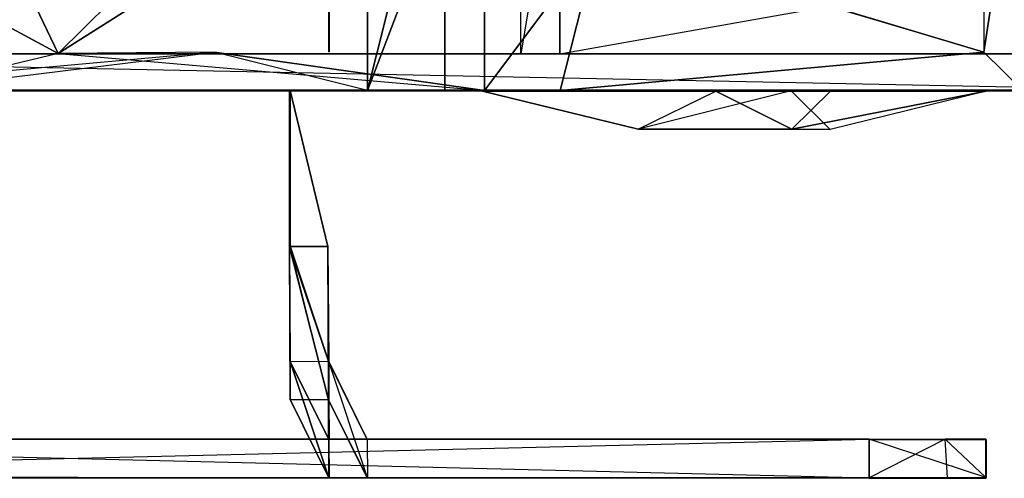
# Model space of a CAD drawing. Units: metres. Extents: x -142 to 142, y -136 to 52.
# Drawn here: x 55 to 92, y -62 to -45 of the extents above; entities that cross this region are included whole.
import ezdxf

# ---------------------------------------------------------------- set-up
doc = ezdxf.new("R2010")
doc.units = ezdxf.units.M
doc.layers.add('COBRA', color=1, linetype='CONTINUOUS')

msp = doc.modelspace()

# ---------------------------------------------------------------- linework, layer by layer
at = {"layer": 'COBRA', "color": 2}
for points in [[(72.4148, -36.3586, 65.9501), (56.7406, -46.2926, 65.9527), (72.4148, -47.6509, 65.9501)], [(72.4148, -36.3586, 65.9501), (59.5921, -43.4516, 65.9527), (56.7406, -46.2926, 65.9527)], [(72.4148, -36.3586, 65.9501), (68.1156, -36.3491, 60.2952), (68.1156, -47.6509, 60.2952)], [(70.9584, -36.3586, 53.1944), (68.1156, -47.6509, 60.2952), (68.1156, -36.3491, 60.2952)], [(70.9584, -36.3586, 53.1944), (70.9584, -47.6509, 53.1944), (68.1156, -47.6509, 60.2952)], [(72.4148, -36.3586, 65.9501), (68.1156, -47.6509, 60.2952), (72.4148, -47.6509, 65.9501)], [(70.9584, -36.3586, 53.1944), (116.386, -36.3491, 43.2681), (116.377, -47.6509, 43.2681)], [(70.9584, -36.3586, 53.1944), (116.377, -47.6509, 43.2681), (70.9584, -47.6509, 53.1944)], [(72.4148, -47.6509, 65.9501), (76.6159, -42.0299, 65.9501), (72.4148, -36.3586, 65.9501)], [(92.2788, -36.362, 65.9501), (90.7804, -46.2421, 65.9501), (92.1953, -47.6379, 65.9501)], [(92.2788, -36.362, 65.9501), (90.7804, -37.777, 65.9501), (90.7804, -46.2421, 65.9501)], [(73.7462, -37.7195, 29.0417), (31.2289, -37.7195, 29.0417), (31.2289, -46.2996, 29.0417)], [(73.7462, -37.7195, 29.0417), (31.2289, -46.2996, 29.0417), (73.7462, -46.2996, 29.0417)], [(66.6921, -46.2265, 68.8076), (66.6947, -46.2265, 67.3144), (66.6947, -37.6996, 67.3144)], [(66.6947, -46.2265, 68.8128), (66.6921, -46.2265, 68.8076), (66.6921, -37.6996, 68.8076)], [(66.6921, -46.2265, 68.8076), (66.6947, -37.6996, 67.3144), (66.6921, -37.6996, 68.8076)], [(66.6947, -46.2265, 68.8128), (66.6921, -37.6996, 68.8076), (66.6947, -37.6996, 68.8128)], [(66.6947, -46.2265, 67.3144), (66.7025, -46.2265, 68.805), (66.7025, -37.6996, 68.805)], [(66.6947, -46.2265, 68.8128), (66.7025, -46.2265, 68.805), (66.6947, -37.6996, 68.8128)], [(66.6947, -46.2265, 67.3144), (66.7025, -37.6996, 68.805), (66.6947, -37.6996, 67.3144)], [(66.7025, -46.2265, 68.805), (66.6947, -37.6996, 68.8128), (66.7025, -37.6996, 68.805)], [(73.7462, -37.7195, 29.0417), (75.1819, -37.7195, 29.0166), (73.7462, -46.2996, 29.0417)], [(75.1819, -37.7195, 29.0166), (73.7462, -46.2996, 29.0417), (75.1819, -46.2996, 29.0166)], [(75.1819, -46.2996, 29.0166), (99.3598, -42.0143, 27.5904), (75.1819, -37.7195, 29.0166)], [(44.017, -47.6379, 75.9102), (56.7528, -42.0143, 75.9102), (46.8134, -44.8082, 75.9102)], [(44.017, -47.6379, 75.9102), (56.7346, -43.4516, 75.9102), (56.7528, -42.0143, 75.9102)], [(72.4148, -47.6509, 65.9501), (75.1923, -47.6475, 65.9501), (76.6159, -42.0299, 65.9501)], [(97.9353, -46.2996, 27.5904), (75.1819, -46.2996, 29.0166), (99.3598, -42.0143, 27.5904)], [(56.7346, -43.4516, 75.9102), (42.6116, -47.6483, 75.9102), (49.6761, -47.6475, 75.9102)], [(44.017, -47.6379, 75.9102), (42.6116, -47.6483, 75.9102), (56.7346, -43.4516, 75.9102)], [(56.7346, -43.4516, 75.9102), (49.6761, -47.6475, 75.9102), (53.9527, -44.8134, 75.9102)], [(55.3858, -43.4568, 75.8843), (59.5921, -43.4516, 65.9527), (56.7406, -46.2926, 65.9527)], [(55.3858, -43.4568, 75.8843), (56.7406, -46.2926, 65.9527), (53.9519, -44.7926, 75.8843)], [(56.7406, -46.2926, 65.9527), (51.1178, -47.6405, 65.9371), (53.9519, -44.7926, 75.8843)], [(31.2289, -46.2996, 29.0417), (97.9448, -47.6379, 30.4453), (31.2263, -47.6379, 30.4453)], [(97.9353, -46.2996, 29.0417), (31.2289, -46.2996, 29.0417), (97.9448, -47.6379, 30.4453)], [(46.8082, -47.6579, 63.1004), (68.1156, -47.6509, 60.2952), (62.4807, -46.2369, 64.517)], [(51.1178, -47.6405, 65.9371), (62.4807, -46.2369, 64.517), (46.8082, -47.6579, 63.1004)], [(51.1178, -47.6405, 65.9371), (62.4807, -46.2369, 64.517), (56.7406, -46.2926, 65.9527)], [(72.4148, -47.6509, 65.9501), (62.4807, -46.2369, 64.517), (56.7406, -46.2926, 65.9527)], [(72.4148, -47.6509, 65.9501), (68.1156, -47.6509, 60.2952), (62.4807, -46.2369, 64.517)], [(66.6921, -46.2265, 65.9527), (66.6947, -46.2213, 65.9527), (66.6947, -46.2213, 68.8076)], [(66.6921, -46.2265, 65.9527), (66.6947, -46.2213, 68.8076), (66.6921, -46.2265, 68.8076)], [(66.6947, -46.2222, 68.8076), (66.6947, -46.2265, 68.8128), (66.6921, -46.2265, 68.8076)], [(66.6947, -46.2222, 65.9527), (66.6921, -46.2265, 65.9527), (66.6921, -46.2265, 68.8076)], [(66.6947, -46.2222, 65.9527), (66.6921, -46.2265, 68.8076), (66.6947, -46.2222, 68.8076)], [(66.6947, -46.2213, 65.9527), (66.7025, -46.2239, 65.9527), (66.7025, -46.2265, 68.805)], [(66.6947, -46.2213, 65.9527), (66.7025, -46.2265, 68.805), (66.6947, -46.2213, 68.8076)], [(66.6947, -46.2222, 68.8076), (66.6947, -46.2265, 68.8128), (66.7025, -46.2265, 68.805)], [(66.7025, -46.2239, 65.9527), (66.6947, -46.2222, 65.9527), (66.7025, -46.2265, 68.805)], [(66.6947, -46.2222, 65.9527), (66.7025, -46.2265, 68.805), (66.6947, -46.2222, 68.8076)], [(97.9353, -46.2996, 29.0417), (75.1819, -46.2996, 29.0166), (73.7462, -46.2996, 29.0417)], [(97.9353, -46.2996, 29.0417), (97.9353, -46.2996, 27.5904), (75.1819, -46.2996, 29.0166)], [(75.1923, -47.6475, 65.9501), (92.1953, -47.6379, 65.9501), (90.7804, -46.2421, 65.9501)], [(31.2263, -47.6379, 30.4453), (29.8061, -47.6509, 36.0932), (70.9731, -47.6605, 36.0932)], [(29.8061, -47.6509, 36.0932), (70.9731, -47.6605, 36.0932), (34.0898, -47.6509, 50.3473)], [(97.9448, -47.6379, 30.4453), (31.2263, -47.6379, 30.4453), (70.9731, -47.6605, 36.0932)], [(46.8082, -47.6579, 53.1823), (70.9731, -47.6605, 36.0932), (34.0898, -47.6509, 50.3473)], [(46.8082, -47.6579, 53.1823), (70.9584, -47.6509, 53.1944), (70.9731, -47.6605, 36.0932)], [(46.8082, -47.6579, 63.1004), (68.1156, -47.6509, 60.2952), (46.8082, -47.6579, 53.1823)], [(68.1156, -47.6509, 60.2952), (46.8082, -47.6579, 53.1823), (70.9584, -47.6509, 53.1944)], [(65.2478, -53.3858, 30.4349), (65.24, -47.6379, 30.4626), (65.2374, -47.6475, 30.4635)], [(65.2452, -53.391, 30.4427), (65.2374, -47.6475, 30.4635), (65.24, -47.6379, 31.8689)], [(65.2478, -53.3858, 30.4349), (65.2374, -47.6475, 30.4635), (65.2452, -53.391, 30.4427)], [(65.2582, -53.3832, 29.0373), (65.2504, -47.6379, 30.4505), (65.24, -47.6379, 30.4626)], [(65.2478, -53.3936, 30.4626), (65.24, -47.6379, 31.8689), (65.2504, -47.6379, 31.8714)], [(65.2582, -53.3832, 29.0373), (65.24, -47.6379, 30.4626), (65.2478, -53.3858, 30.4349)], [(65.2452, -53.391, 30.4427), (65.24, -47.6379, 31.8689), (65.2478, -53.3936, 30.4626)], [(65.2478, -53.3936, 30.4626), (65.2504, -47.6379, 31.8714), (65.2486, -53.3962, 30.4557)], [(65.2486, -53.3962, 30.4557), (65.2504, -47.6379, 31.8714), (65.2659, -53.384, 30.4626)], [(65.2608, -47.6475, 30.4626), (65.2582, -53.3832, 29.0373), (65.2504, -47.6379, 30.4505)], [(65.2504, -47.6379, 31.8714), (65.2659, -53.384, 30.4626), (65.2608, -47.6475, 31.8689)], [(65.2659, -53.3762, 30.4349), (65.2608, -47.6475, 30.4626), (65.2582, -53.3832, 29.0373)], [(65.2659, -53.384, 30.4626), (65.2608, -47.6475, 31.8689), (65.2634, -47.6475, 30.4635)], [(65.2634, -47.6475, 30.4635), (65.2659, -53.3762, 30.4349), (65.2608, -47.6475, 30.4626)], [(66.6566, -53.391, 30.4427), (65.2634, -47.6475, 30.4635), (65.2659, -53.3762, 30.4349)], [(65.2659, -53.384, 30.4626), (65.2634, -47.6475, 30.4635), (66.6566, -53.391, 30.4427)], [(70.9584, -47.6509, 53.1944), (68.1156, -47.6509, 60.2952), (70.9965, -47.6509, 55.9667)], [(72.4148, -47.6509, 65.9501), (68.1156, -47.6509, 60.2952), (69.5547, -47.6509, 60.297)], [(68.1156, -47.6509, 60.2952), (70.9965, -47.6509, 55.9667), (69.5547, -47.6509, 60.297)], [(72.4148, -47.6509, 65.9501), (69.5547, -47.6509, 60.297), (73.7506, -47.6509, 65.9397)], [(70.9584, -47.6509, 53.1944), (116.377, -47.6509, 43.2681), (100.709, -47.6535, 37.5168)], [(70.9584, -47.6509, 53.1944), (100.709, -47.6535, 37.5168), (70.9731, -47.6605, 36.0932)], [(70.9584, -47.6509, 53.1944), (92.2135, -47.6509, 51.7579), (70.9965, -47.6509, 55.9667)], [(96.5023, -47.6509, 50.3421), (70.9584, -47.6509, 53.1944), (116.377, -47.6509, 43.2681)], [(96.5023, -47.6509, 50.3421), (92.2135, -47.6509, 51.7579), (70.9584, -47.6509, 53.1944)], [(97.9448, -47.6379, 30.4453), (70.9731, -47.6605, 36.0932), (97.9336, -47.6535, 36.168)], [(100.709, -47.6535, 37.5168), (70.9731, -47.6605, 36.0932), (97.9336, -47.6535, 36.168)], [(92.1953, -47.6379, 65.9501), (72.4148, -47.6509, 65.9501), (75.1923, -47.6475, 65.9501)], [(73.7506, -47.6509, 65.9397), (92.1953, -47.6379, 65.9501), (72.4148, -47.6509, 65.9501)], [(90.7822, -47.6509, 65.9397), (73.7506, -47.6509, 65.9397), (92.1953, -47.6379, 65.9501)], [(90.7822, -47.6509, 65.9397), (92.1953, -47.6379, 65.9501), (93.637, -47.6605, 63.0875)], [(90.7822, -47.6509, 65.9397), (93.637, -47.6605, 63.0875), (93.637, -47.6605, 61.6509)], [(93.6301, -47.6509, 51.7691), (90.7822, -47.6509, 65.9397), (93.6604, -47.6509, 57.4421)], [(90.7822, -47.6509, 65.9397), (93.637, -47.6605, 61.6509), (93.6604, -47.6509, 57.4421)], [(65.2659, -57.6154, 26.1643), (65.2478, -53.3858, 30.4349), (65.2452, -53.391, 30.4427)], [(65.2634, -57.6136, 26.1695), (65.2452, -53.391, 30.4427), (65.2478, -53.3936, 30.4626)], [(65.2659, -57.6154, 26.1643), (65.2452, -53.391, 30.4427), (65.2634, -57.6136, 26.1695)], [(66.6713, -57.6006, 26.1617), (65.2582, -53.3832, 29.0373), (65.2478, -53.3858, 30.4349)], [(66.6713, -57.6006, 26.1617), (65.2478, -53.3858, 30.4349), (65.2659, -57.6154, 26.1643)], [(65.2659, -59.0164, 27.6626), (65.2478, -53.3936, 30.4626), (65.2486, -53.3962, 30.4557)], [(65.2634, -57.6136, 26.1695), (65.2478, -53.3936, 30.4626), (65.2659, -59.0164, 27.6626)], [(65.2486, -53.3962, 30.4557), (66.6817, -59.0259, 27.6626), (65.2659, -53.384, 30.4626)], [(66.6713, -59.0285, 27.6626), (65.2486, -53.3962, 30.4557), (66.6817, -59.0259, 27.6626)], [(65.2659, -59.0164, 27.6626), (65.2486, -53.3962, 30.4557), (66.6713, -59.0285, 27.6626)], [(65.2659, -53.3762, 30.4349), (66.6713, -57.6006, 26.1617), (65.2582, -53.3832, 29.0373)], [(66.6817, -57.6058, 26.1643), (65.2659, -53.3762, 30.4349), (66.6713, -57.6006, 26.1617)], [(66.6566, -53.391, 30.4427), (66.6817, -57.6058, 26.1643), (65.2659, -53.3762, 30.4349)], [(66.6817, -59.0259, 27.6626), (65.2659, -53.384, 30.4626), (66.6566, -53.391, 30.4427)], [(66.6843, -57.6136, 26.1695), (66.6566, -53.391, 30.4427), (66.6817, -57.6058, 26.1643)], [(66.6817, -59.0259, 27.6626), (66.6566, -53.391, 30.4427), (66.6843, -57.6136, 26.1695)], [(66.6869, -60.4789, 21.9269), (65.2659, -57.6154, 26.1643), (65.2634, -57.6136, 26.1695)], [(66.6843, -61.8938, 21.9269), (65.2634, -57.6136, 26.1695), (65.2659, -59.0164, 27.6626)], [(66.6869, -60.4789, 21.9269), (65.2634, -57.6136, 26.1695), (66.6843, -61.8938, 21.9269)], [(66.6713, -57.6006, 26.1617), (66.6869, -60.4789, 21.9269), (65.2659, -57.6154, 26.1643)], [(66.6973, -60.4763, 21.9269), (66.6713, -57.6006, 26.1617), (66.6869, -60.4789, 21.9269)], [(66.6817, -57.6058, 26.1643), (66.6973, -60.4763, 21.9269), (66.6713, -57.6006, 26.1617)], [(68.0931, -60.4789, 21.9269), (66.6817, -57.6058, 26.1643), (66.6973, -60.4763, 21.9269)], [(66.6843, -57.6136, 26.1695), (68.0931, -60.4789, 21.9269), (66.6817, -57.6058, 26.1643)], [(66.6817, -59.0259, 27.6626), (68.1053, -61.8938, 21.9269), (66.6843, -57.6136, 26.1695)], [(68.1053, -61.8938, 21.9269), (66.6843, -57.6136, 26.1695), (68.0931, -60.4789, 21.9269)], [(66.6869, -61.8946, 21.9269), (65.2659, -59.0164, 27.6626), (66.6713, -59.0285, 27.6626)], [(66.6843, -61.8938, 21.9269), (65.2659, -59.0164, 27.6626), (66.6869, -61.8946, 21.9269)], [(66.6973, -61.9068, 21.9269), (66.6713, -59.0285, 27.6626), (66.6817, -59.0259, 27.6626)], [(66.6869, -61.8946, 21.9269), (66.6713, -59.0285, 27.6626), (66.6973, -61.9068, 21.9269)], [(68.0931, -61.8946, 21.9269), (66.6817, -59.0259, 27.6626), (68.1053, -61.8938, 21.9269)], [(66.6973, -61.9068, 21.9269), (66.6817, -59.0259, 27.6626), (68.0931, -61.8946, 21.9269)], [(86.5604, -60.4806, 21.9269), (28.3644, -60.4711, 21.9269), (86.5604, -60.4763, 21.9399)], [(28.3644, -60.4763, 20.5189), (86.5604, -60.4806, 21.9269), (28.3644, -60.4711, 21.9269)], [(28.3644, -60.4711, 21.9269), (86.5604, -60.4763, 21.9399), (28.3644, -60.4763, 21.9399)], [(86.5604, -61.8938, 20.5207), (28.3644, -61.8747, 20.5207), (86.5604, -60.4763, 20.5189)], [(86.5604, -60.4763, 20.5189), (28.3644, -60.4763, 20.5189), (86.5604, -60.4806, 21.9269)], [(86.5604, -60.4763, 21.9399), (28.3644, -60.4763, 21.9399), (86.5604, -61.8938, 21.9451)], [(28.3644, -61.8747, 20.5207), (86.5604, -60.4763, 20.5189), (28.3644, -60.4763, 20.5189)], [(28.3644, -60.4763, 21.9399), (86.5604, -61.8938, 21.9451), (28.3644, -61.8747, 21.9451)], [(89.4368, -61.8938, 23.3764), (89.356, -60.4763, 23.3712), (86.5604, -61.8938, 21.9451)], [(89.356, -60.4763, 23.3712), (89.3586, -60.4806, 23.3582), (86.5604, -60.4763, 21.9399)], [(89.3586, -60.4806, 23.3582), (90.8492, -60.4763, 21.9503), (86.5604, -60.4806, 21.9269)], [(90.8492, -60.4763, 21.9503), (90.8518, -61.8842, 21.9451), (86.5604, -60.4763, 20.5189)], [(89.356, -60.4763, 23.3712), (86.5604, -61.8938, 21.9451), (86.5604, -60.4763, 21.9399)], [(89.3586, -60.4806, 23.3582), (86.5604, -60.4763, 21.9399), (86.5604, -60.4806, 21.9269)], [(90.8492, -60.4763, 21.9503), (86.5604, -60.4806, 21.9269), (86.5604, -60.4763, 20.5189)], [(90.8518, -61.8842, 21.9451), (86.5604, -60.4763, 20.5189), (86.5604, -61.8938, 20.5207)], [(90.8518, -60.4763, 23.3738), (89.356, -60.4763, 23.3712), (90.8492, -61.8842, 23.379)], [(90.8544, -60.4806, 23.3608), (89.3586, -60.4806, 23.3582), (89.356, -60.4763, 23.3712)], [(89.356, -60.4763, 23.3712), (90.8492, -61.8842, 23.379), (89.4368, -61.8938, 23.3764)], [(90.8544, -60.4806, 23.3608), (89.356, -60.4763, 23.3712), (90.8518, -60.4763, 23.3738)], [(90.8474, -60.4763, 21.9529), (90.8492, -60.4763, 21.9503), (89.3586, -60.4806, 23.3582)], [(90.8474, -60.4763, 21.9529), (89.3586, -60.4806, 23.3582), (90.8544, -60.4806, 23.3608)], [(90.8474, -60.4789, 23.3712), (90.8518, -60.4763, 23.3738), (90.857, -61.8938, 23.3764)], [(90.8526, -60.4789, 21.9676), (90.8474, -60.4763, 21.9529), (90.8544, -60.4806, 23.3608)], [(90.8596, -61.8938, 21.9477), (90.8518, -61.8842, 21.9451), (90.8474, -60.4763, 21.9529)], [(90.85, -60.4763, 23.373), (90.8518, -60.4763, 23.3738), (90.8474, -60.4789, 23.3712)], [(90.85, -60.4763, 23.373), (90.8622, -61.8886, 23.3686), (90.8474, -60.4789, 23.3712)], [(90.8518, -61.8842, 21.9451), (90.8474, -60.4763, 21.9529), (90.8492, -60.4763, 21.9503)], [(90.8596, -61.8938, 21.9477), (90.8526, -60.4789, 21.9676), (90.8474, -60.4763, 21.9529)], [(90.8622, -61.8886, 23.3686), (90.8474, -60.4789, 23.3712), (90.857, -61.8938, 23.3764)], [(90.8518, -60.4763, 23.3738), (90.857, -61.8938, 23.3764), (90.8492, -61.8842, 23.379)], [(90.85, -60.4763, 23.373), (90.8544, -60.4806, 23.3608), (90.8518, -60.4763, 23.3738)], [(90.8648, -60.491, 23.373), (90.85, -60.4763, 23.373), (90.8622, -61.8886, 23.3686)], [(90.8648, -61.8886, 23.3582), (90.8526, -60.4789, 21.9676), (90.85, -60.4763, 23.373)], [(90.8526, -60.4789, 21.9676), (90.8544, -60.4806, 23.3608), (90.85, -60.4763, 23.373)], [(90.8648, -61.8886, 23.3582), (90.85, -60.4763, 23.373), (90.8648, -60.491, 23.373)], [(90.8648, -61.8938, 21.9529), (90.8596, -61.8938, 21.9477), (90.8526, -60.4789, 21.9676)], [(90.8648, -61.8938, 21.9606), (90.8648, -61.8938, 21.9529), (90.8526, -60.4789, 21.9676)], [(90.8648, -61.8938, 21.9606), (90.8526, -60.4789, 21.9676), (90.8648, -61.8886, 23.3582)], [(90.8648, -61.8938, 23.373), (90.8648, -60.491, 23.373), (90.8622, -61.8886, 23.3686)], [(90.8648, -61.8938, 23.373), (90.8648, -61.8886, 23.3582), (90.8648, -60.491, 23.373)], [(86.5604, -61.8938, 21.9451), (28.3644, -61.8747, 21.9451), (86.5604, -61.9068, 21.9399)], [(28.3644, -61.8747, 21.9451), (86.5604, -61.9068, 21.9399), (28.3644, -61.8972, 21.9399)], [(28.3644, -61.8972, 20.5189), (86.5604, -61.8938, 20.5207), (28.3644, -61.8747, 20.5207)], [(86.5604, -61.8954, 21.9269), (28.3644, -61.8859, 21.9269), (86.5604, -61.9068, 20.5189)], [(28.3644, -61.8972, 21.9399), (86.5604, -61.8954, 21.9269), (28.3644, -61.8859, 21.9269)], [(28.3644, -61.8859, 21.9269), (86.5604, -61.9068, 20.5189), (28.3644, -61.8972, 20.5189)], [(86.5604, -61.9068, 20.5189), (28.3644, -61.8972, 20.5189), (86.5604, -61.8938, 20.5207)], [(86.5604, -61.9068, 21.9399), (28.3644, -61.8972, 21.9399), (86.5604, -61.8954, 21.9269)], [(90.8518, -61.8842, 21.9451), (90.8492, -61.9068, 21.9503), (86.5604, -61.9068, 20.5189)], [(90.8518, -61.8842, 21.9451), (86.5604, -61.9068, 20.5189), (86.5604, -61.8938, 20.5207)], [(89.356, -61.9068, 23.3712), (89.4368, -61.8938, 23.3764), (86.5604, -61.8938, 21.9451)], [(89.356, -61.9068, 23.3712), (86.5604, -61.8938, 21.9451), (86.5604, -61.9068, 21.9399)], [(90.8492, -61.9068, 21.9503), (89.3586, -61.8954, 23.3582), (86.5604, -61.8954, 21.9269)], [(89.3586, -61.8954, 23.3582), (89.356, -61.9068, 23.3712), (86.5604, -61.9068, 21.9399)], [(90.8492, -61.9068, 21.9503), (86.5604, -61.8954, 21.9269), (86.5604, -61.9068, 20.5189)], [(89.3586, -61.8954, 23.3582), (86.5604, -61.9068, 21.9399), (86.5604, -61.8954, 21.9269)], [(90.8492, -61.8842, 23.379), (89.4368, -61.8938, 23.3764), (89.356, -61.9068, 23.3712)], [(90.8492, -61.8842, 23.379), (89.356, -61.9068, 23.3712), (90.8518, -61.9068, 23.3738)], [(89.356, -61.9068, 23.3712), (90.8544, -61.912, 23.3608), (89.3586, -61.8954, 23.3582)], [(90.8518, -61.9068, 23.3738), (89.356, -61.9068, 23.3712), (90.8544, -61.912, 23.3608)], [(90.8544, -61.912, 23.3608), (89.3586, -61.8954, 23.3582), (90.857, -61.8972, 21.9529)], [(89.3586, -61.8954, 23.3582), (90.857, -61.8972, 21.9529), (90.8492, -61.9068, 21.9503)], [(90.857, -61.8938, 23.3764), (90.8518, -61.9068, 23.3738), (90.8474, -61.8946, 23.3712)], [(90.857, -61.8938, 23.3764), (90.8622, -61.899, 23.3686), (90.8474, -61.8946, 23.3712)], [(90.8474, -61.8946, 23.3712), (90.8518, -61.9068, 23.3738), (90.8596, -61.8972, 23.373)], [(90.8622, -61.899, 23.3686), (90.8474, -61.8946, 23.3712), (90.8596, -61.8972, 23.373)], [(90.857, -61.8972, 21.9529), (90.8492, -61.9068, 21.9503), (90.8518, -61.8842, 21.9451)], [(90.857, -61.8938, 23.3764), (90.8492, -61.8842, 23.379), (90.8518, -61.9068, 23.3738)], [(90.857, -61.8972, 21.9529), (90.8518, -61.8842, 21.9451), (90.8596, -61.8938, 21.9477)], [(90.8518, -61.9068, 23.3738), (90.8596, -61.8972, 23.373), (90.8544, -61.912, 23.3608)], [(90.8526, -61.8946, 21.9676), (90.857, -61.8972, 21.9529), (90.8596, -61.8938, 21.9477)], [(90.8648, -61.899, 23.3582), (90.8526, -61.8946, 21.9676), (90.8648, -61.8938, 21.9606)], [(90.8526, -61.8946, 21.9676), (90.8596, -61.8938, 21.9477), (90.8648, -61.8938, 21.9529)], [(90.8526, -61.8946, 21.9676), (90.8648, -61.8938, 21.9606), (90.8648, -61.8938, 21.9529)], [(90.8596, -61.8972, 23.373), (90.8544, -61.912, 23.3608), (90.8526, -61.8946, 21.9676)], [(90.8544, -61.912, 23.3608), (90.8526, -61.8946, 21.9676), (90.857, -61.8972, 21.9529)], [(90.8596, -61.8972, 23.373), (90.8648, -61.899, 23.3582), (90.8526, -61.8946, 21.9676)], [(90.8622, -61.8886, 23.3686), (90.857, -61.8938, 23.3764), (90.8622, -61.8938, 23.3712)], [(90.8622, -61.8938, 23.3712), (90.857, -61.8938, 23.3764), (90.8622, -61.899, 23.3686)], [(90.8648, -61.8825, 23.373), (90.8596, -61.8972, 23.373), (90.8648, -61.899, 23.3582)], [(90.8622, -61.899, 23.3686), (90.8596, -61.8972, 23.373), (90.8648, -61.8825, 23.373)], [(90.8648, -61.8938, 23.373), (90.8622, -61.899, 23.3686), (90.8648, -61.8825, 23.373)], [(90.8648, -61.8938, 23.373), (90.8622, -61.8886, 23.3686), (90.8622, -61.8938, 23.3712)], [(90.8648, -61.8938, 23.373), (90.8622, -61.8938, 23.3712), (90.8622, -61.899, 23.3686)], [(90.8648, -61.8938, 23.373), (90.8648, -61.8825, 23.373), (90.8648, -61.899, 23.3582)], [(90.8648, -61.8938, 23.373), (90.8648, -61.8938, 21.9606), (90.8648, -61.8886, 23.3582)], [(90.8648, -61.8938, 23.373), (90.8648, -61.899, 23.3582), (90.8648, -61.8938, 21.9606)]]:
    msp.add_3dface(points, dxfattribs=at)
at = {"layer": 'COBRA', "color": 9}
for points in [[(90.7804, -46.2421, 65.9501), (76.6159, -41.9892, 65.9501), (90.7804, -37.777, 65.9501)], [(90.7804, -46.2421, 65.9501), (76.6159, -42.0299, 65.9501), (76.6159, -41.9892, 65.9501)], [(90.7804, -46.2421, 65.9501), (76.6159, -42.0299, 65.9501), (75.1923, -47.6475, 65.9501)], [(70.9965, -47.6509, 55.9667), (69.5547, -47.6509, 60.297), (72.34, -47.6734, 57.4447)], [(69.5547, -47.6509, 60.297), (73.7506, -47.6509, 65.9397), (72.34, -47.6734, 57.4447)], [(92.2135, -47.6509, 51.7579), (70.9965, -47.6509, 55.9667), (83.6899, -47.6639, 54.5362)], [(70.9965, -47.6509, 55.9667), (72.34, -47.6734, 57.4447), (83.6899, -47.6639, 54.5362)], [(80.9159, -47.6734, 63.0952), (73.7506, -47.6509, 65.9397), (72.34, -47.6734, 57.4447)], [(72.34, -47.6734, 57.4447), (83.6899, -47.6639, 54.5362), (78.061, -49.0719, 58.8683)], [(80.9159, -47.6734, 63.0952), (72.34, -47.6734, 57.4447), (78.061, -49.0719, 58.8683)], [(90.7822, -47.6509, 65.9397), (80.9159, -47.6734, 63.0952), (73.7506, -47.6509, 65.9397)], [(83.6899, -47.6639, 54.5362), (78.061, -49.0719, 58.8683), (85.1264, -49.0814, 57.4603)], [(83.7107, -49.0719, 60.2282), (78.061, -49.0719, 58.8683), (80.9159, -47.6734, 63.0952)], [(90.7822, -47.6509, 65.9397), (85.1428, -47.6734, 63.0771), (80.9159, -47.6734, 63.0952)], [(83.7107, -49.0719, 60.2282), (80.9159, -47.6734, 63.0952), (85.1428, -47.6734, 63.0771)], [(92.2135, -47.6509, 51.7579), (83.6899, -47.6639, 54.5362), (90.8622, -47.6734, 55.9927)], [(83.6899, -47.6639, 54.5362), (90.8622, -47.6734, 55.9927), (85.1264, -49.0814, 57.4603)], [(90.8622, -47.6734, 55.9927), (85.1264, -49.0814, 57.4603), (83.7107, -49.0719, 60.2282)], [(90.8622, -47.6734, 55.9927), (83.7107, -49.0719, 60.2282), (85.1428, -47.6734, 63.0771)], [(90.8622, -47.6734, 55.9927), (85.1428, -47.6734, 63.0771), (90.7822, -47.6509, 65.9397)], [(93.6301, -47.6509, 51.7691), (90.8622, -47.6734, 55.9927), (90.7822, -47.6509, 65.9397)], [(93.6301, -47.6509, 51.7691), (92.2135, -47.6509, 51.7579), (90.8622, -47.6734, 55.9927)], [(85.1264, -49.0814, 57.4603), (83.7107, -49.0719, 60.2282), (78.061, -49.0719, 58.8683)]]:
    msp.add_3dface(points, dxfattribs=at)

doc.saveas('drawing.dxf')
